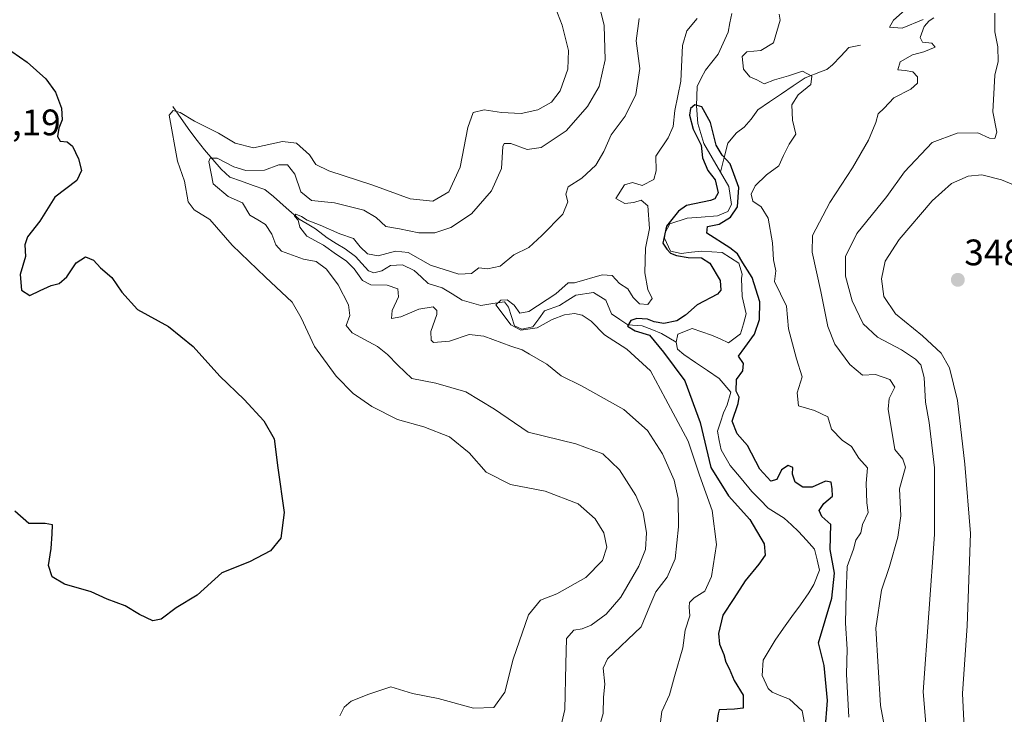
# Model space of a CAD drawing. Units: metres. Extents: x 629315 to 632811, y 4653280 to 4655656.
# Drawn here: x 631067 to 631334, y 4654354 to 4654542 of the extents above; entities that cross this region are included whole.
import ezdxf
from ezdxf.enums import TextEntityAlignment as Align

# ---------------------------------------------------------------- set-up
doc = ezdxf.new("R2010")
doc.units = ezdxf.units.M
doc.header["$MEASUREMENT"] = 0
for name, color, linetype, lineweight in [('Carátula', 7, 'Continuous', 5), ('Corriente natural lineal', 142, 'Continuous', 13), ('Curva de nivel maestra', 36, 'Continuous', 30), ('Curva de nivel normal', 36, 'Continuous', 0), ('Punto de cota en terreno', 7, 'Continuous', 0), ('Rótulo de punto de cota en terreno', 19, 'Continuous', 0)]:
    doc.layers.add(name, color=color, linetype=linetype, lineweight=lineweight)
doc.styles.add('Arial', font='txt', dxfattribs={"height": 0.2})

# ---------------------------------------------------------------- blocks, each defined once
blk = doc.blocks.new('*U184')
at = {"layer": 'Curva de nivel normal', "color": 36, "linetype": 'Continuous', "lineweight": 0}
for points in [[(631213.37, 4654348.8, 340), (631214.82, 4654354.98, 340), (631215.09, 4654367.3, 340), (631215.19, 4654374.3, 340), (631217.25, 4654376.6, 340), (631219.45, 4654376.91, 340), (631221.93, 4654377.9, 340), (631225.99, 4654380.93, 340), (631229.97, 4654385.56, 340), (631234.84, 4654393.9, 340), (631236.66, 4654398.49, 340), (631236.97, 4654403.03, 340), (631236.07, 4654408.47, 340), (631234.06, 4654413.13, 340), (631229.63, 4654420.11, 340), (631225.12, 4654424.42, 340), (631217.8, 4654427.17, 340), (631204.84, 4654430.32, 340), (631195.69, 4654436.6, 340), (631187.89, 4654441.24, 340), (631179.75, 4654443.64, 340), (631173.2, 4654444.88, 340), (631169.43, 4654448.57, 340), (631166.59, 4654451.43, 340), (631163.92, 4654453.63, 340), (631157.08, 4654457.31, 340), (631155.44, 4654459.34, 340), (631156.43, 4654461.99, 340), (631156.07, 4654464.9, 340), (631153.25, 4654470.35, 340), (631150.05, 4654474.61, 340), (631147.25, 4654476.68, 340), (631143.8, 4654477.3, 340), (631140.88, 4654478.44, 340), (631137.86, 4654479.51, 340), (631136.32, 4654481.24, 340), (631135.26, 4654484.1, 340), (631133.47, 4654486.69, 340), (631131.4, 4654487.99, 340), (631129.24, 4654489.26, 340), (631127.27, 4654492.58, 340), (631123.41, 4654494.29, 340), (631119.33, 4654497.81, 340), (631118.1, 4654503.79, 340), (631118.49, 4654504.78, 340), (631120.43, 4654504.76, 340), (631124.88, 4654502.39, 340), (631128.17, 4654501.39, 340), (631133.24, 4654501.51, 340), (631137.16, 4654502.89, 340), (631139.49, 4654502.96, 340), (631141.48, 4654500.37, 340), (631143.13, 4654495.62, 340), (631146.03, 4654493.28, 340), (631152.24, 4654492.65, 340), (631160.17, 4654490.63, 340), (631163.56, 4654488.64, 340), (631166.18, 4654486.17, 340), (631169.9, 4654485.57, 340), (631175.14, 4654484.48, 340), (631179.47, 4654484.42, 340), (631183.79, 4654485.9, 340), (631189.4, 4654489.59, 340), (631194.9, 4654495.84, 340), (631197.57, 4654501.96, 340), (631197.93, 4654507.88, 340), (631198.33, 4654508.74, 340), (631200.16, 4654508.69, 340), (631204.58, 4654507.08, 340), (631208.31, 4654507.61, 340), (631215.11, 4654512.19, 340), (631220.93, 4654518.74, 340), (631224.08, 4654524.19, 340), (631225.71, 4654531.46, 340), (631225.43, 4654540.78, 340), (631223.58, 4654548.57, 340)], [(631331.54, 4654544.08, 340), (631331.53, 4654539.01, 340), (631332.31, 4654534.97, 340), (631332.45, 4654530.97, 340), (631331.56, 4654527.3, 340), (631331.38, 4654523.97, 340), (631330.98, 4654517.3, 340), (631332.07, 4654511.78, 340), (631331.48, 4654510.04, 340), (631330.07, 4654510.16, 340), (631326.92, 4654511.63, 340), (631321.33, 4654511.53, 340), (631314.51, 4654508.97, 340), (631307.01, 4654501.06, 340), (631302.19, 4654494.31, 340), (631294.04, 4654484.24, 340), (631290.95, 4654478.06, 340), (631291.01, 4654472.67, 340), (631292.77, 4654466, 340), (631295.79, 4654459.71, 340), (631299.69, 4654456.13, 340), (631306.14, 4654452.65, 340), (631309.98, 4654450.16, 340), (631311.42, 4654448.59, 340), (631312.29, 4654445.14, 340), (631312.73, 4654438.5, 340), (631313.71, 4654432.92, 340), (631315.12, 4654420.61, 340), (631315.12, 4654402.56, 340), (631312.04, 4654359.82, 340), (631314.1, 4654334.95, 340)]]:
    blk.add_polyline3d(points, dxfattribs=at)
blk = doc.blocks.new('*U188')
at = {"layer": 'Curva de nivel normal', "color": 36, "linetype": 'Continuous', "lineweight": 0}
for points in [[(631291.9, 4654352.9, 330), (631291.26, 4654364.65, 330), (631291.41, 4654371.42, 330), (631290.96, 4654378.42, 330), (631291.14, 4654386.64, 330), (631291.4, 4654393.86, 330), (631293.17, 4654398.53, 330), (631293.8, 4654400.97, 330), (631295.17, 4654402.97, 330), (631295.62, 4654405.3, 330), (631297.12, 4654408.5, 330), (631296.77, 4654411.1, 330), (631296.57, 4654416.5, 330), (631296.96, 4654420.64, 330), (631294.55, 4654423.3, 330), (631292.62, 4654426.44, 330), (631290.07, 4654428.18, 330), (631287.16, 4654431.11, 330), (631286.22, 4654434.53, 330), (631282.6, 4654436.2, 330), (631278.26, 4654437.51, 330), (631277.81, 4654441, 330), (631279.19, 4654445.36, 330), (631277.68, 4654450.26, 330), (631275.54, 4654458.36, 330), (631274.93, 4654464.51, 330), (631271.72, 4654471.22, 330), (631272.1, 4654474.16, 330), (631271.4, 4654477.14, 330), (631271.13, 4654481.72, 330), (631269.94, 4654488.44, 330), (631268.04, 4654491.56, 330), (631265.8, 4654493.1, 330), (631265.36, 4654494.97, 330), (631266.46, 4654497.22, 330), (631269.56, 4654500.23, 330), (631272.88, 4654502.63, 330), (631274.12, 4654505.5, 330), (631275.68, 4654508.58, 330), (631277.46, 4654511.27, 330), (631276.6, 4654515.09, 330), (631276.41, 4654519.24, 330), (631278.08, 4654521.98, 330), (631281.57, 4654524.78, 330), (631281.84, 4654526.99, 330), (631279.27, 4654528.38, 330), (631275.47, 4654527.14, 330), (631271.67, 4654525.97, 330), (631268.85, 4654524.89, 330), (631266.88, 4654526.04, 330), (631265.02, 4654526.85, 330), (631263.26, 4654528.87, 330), (631262.94, 4654532.34, 330), (631264.16, 4654533.62, 330), (631268.01, 4654533.96, 330), (631271.39, 4654536.06, 330), (631273.28, 4654542.2, 330), (631273, 4654543.87, 330)], [(631250.73, 4654542.63, 330), (631247.88, 4654539.3, 330), (631246.72, 4654535.3, 330), (631246.23, 4654525.64, 330), (631244.68, 4654517.64, 330), (631244.18, 4654513.3, 330), (631242.87, 4654510.3, 330), (631239.52, 4654505.3, 330), (631239.54, 4654501.3, 330), (631238.97, 4654498.92, 330), (631235.75, 4654497.33, 330), (631233.13, 4654498.14, 330), (631231, 4654497.46, 330), (631228.6, 4654493.76, 330), (631231.08, 4654492.46, 330), (631233.47, 4654492.68, 330), (631235.48, 4654493.35, 330), (631237.28, 4654491.78, 330), (631237.75, 4654485.64, 330), (631236.72, 4654480.3, 330), (631236.46, 4654473.58, 330), (631237.34, 4654469.04, 330), (631238.53, 4654466.64, 330), (631237.32, 4654465.02, 330), (631235.04, 4654465.2, 330), (631233.29, 4654466.89, 330), (631231.86, 4654469.25, 330), (631229.58, 4654470.68, 330), (631227.62, 4654472.89, 330), (631224.87, 4654473.09, 330), (631217.38, 4654470.88, 330), (631215.7, 4654470.86, 330), (631212.3, 4654467.87, 330), (631205.01, 4654463.06, 330), (631202.58, 4654462.66, 330), (631201.02, 4654464.78, 330), (631199.14, 4654466.28, 330), (631197.38, 4654466.18, 330), (631196.06, 4654464.87, 330), (631197.73, 4654462.64, 330), (631200.14, 4654459.44, 330), (631202.79, 4654458.06, 330), (631207.27, 4654458.7, 330), (631211.36, 4654460.9, 330), (631214.71, 4654462.21, 330), (631217.36, 4654462.58, 330), (631219.52, 4654462.1, 330), (631221.92, 4654460.43, 330), (631225.53, 4654456.73, 330), (631231.62, 4654452.88, 330), (631238, 4654446.98, 330), (631242.1, 4654439.36, 330), (631248.26, 4654427.86, 330), (631251.37, 4654418.61, 330), (631254.81, 4654409.08, 330), (631255.98, 4654399.81, 330), (631254.57, 4654391.12, 330), (631252.77, 4654387.18, 330), (631249.93, 4654385.35, 330), (631248.66, 4654384.07, 330), (631248.52, 4654382.79, 330), (631248.75, 4654380.44, 330), (631247.41, 4654376.55, 330), (631246.8, 4654371.78, 330), (631244.53, 4654363.95, 330), (631243.19, 4654358.98, 330), (631241.07, 4654354.5, 330), (631240.21, 4654347.4, 330)]]:
    blk.add_polyline3d(points, dxfattribs=at)
blk = doc.blocks.new('*U189')
at = {"layer": 'Curva de nivel normal', "color": 36, "linetype": 'Continuous', "lineweight": 0}
for points in [[(631323.43, 4654344.48, 345), (631322.72, 4654359.37, 345), (631324.03, 4654377.75, 345), (631324.91, 4654402.78, 345), (631323.39, 4654421.66, 345), (631321.42, 4654438.95, 345), (631319.2, 4654447.8, 345), (631316.92, 4654451.76, 345), (631311.88, 4654456.48, 345), (631304.54, 4654462.5, 345), (631301.42, 4654467.13, 345), (631300.73, 4654471.94, 345), (631301.71, 4654476.8, 345), (631305.52, 4654482.64, 345), (631314.49, 4654493.13, 345), (631319.74, 4654497.83, 345), (631324.27, 4654499.86, 345), (631328, 4654500.17, 345), (631333.32, 4654498.87, 345), (631338.27, 4654496.79, 345)], [(631210.21, 4654550.7, 345), (631214.04, 4654540.87, 345), (631215.79, 4654533.96, 345), (631215.56, 4654528.93, 345), (631213.55, 4654523.02, 345), (631211.14, 4654519.99, 345), (631207.42, 4654517.87, 345), (631202.93, 4654516.87, 345), (631197.62, 4654517.12, 345), (631192.92, 4654517.83, 345), (631189.85, 4654517.14, 345), (631188.41, 4654513.05, 345), (631186.4, 4654502.3, 345), (631183.27, 4654495.57, 345), (631178.92, 4654493.09, 345), (631172.75, 4654493.66, 345), (631162.63, 4654497.43, 345), (631150.75, 4654501.32, 345), (631147.22, 4654503.06, 345), (631145.44, 4654505.68, 345), (631141.89, 4654508.82, 345), (631138.1, 4654509.24, 345), (631130.26, 4654507.56, 345), (631125.24, 4654508.8, 345), (631120.76, 4654511.52, 345), (631114.23, 4654514.78, 345), (631110.33, 4654517.16, 345), (631108.42, 4654517.66, 345), (631107.4, 4654516.45, 345), (631109.64, 4654503.97, 345), (631111.54, 4654498.46, 345), (631112.5, 4654492.92, 345), (631114.12, 4654490.75, 345), (631118.39, 4654488.1, 345), (631124.46, 4654481.14, 345), (631133.47, 4654472.45, 345), (631140.71, 4654465.62, 345), (631143.22, 4654461.4, 345), (631146.79, 4654453.62, 345), (631152.66, 4654445.5, 345), (631157.34, 4654440.84, 345), (631162.4, 4654437.28, 345), (631169.38, 4654433.74, 345), (631176.52, 4654431.74, 345), (631183.44, 4654429.02, 345), (631188.78, 4654424.69, 345), (631193.4, 4654419.43, 345), (631200.06, 4654416.11, 345), (631209.46, 4654414.32, 345), (631218.41, 4654410.88, 345), (631223, 4654406.83, 345), (631225.34, 4654403, 345), (631226.2, 4654399.12, 345), (631224.98, 4654395.52, 345), (631220.47, 4654390.88, 345), (631212.56, 4654386.4, 345), (631208.16, 4654384.74, 345), (631204.93, 4654380.73, 345), (631200.73, 4654368.69, 345), (631198.49, 4654359.74, 345), (631195.48, 4654355.6, 345), (631190.01, 4654355.42, 345), (631180.41, 4654358.01, 345), (631173.4, 4654359.4, 345), (631167.57, 4654361.17, 345), (631161.6, 4654359.21, 345), (631156.75, 4654357.29, 345), (631154.83, 4654355.69, 345), (631153.68, 4654353.32, 345)]]:
    blk.add_polyline3d(points, dxfattribs=at)
blk = doc.blocks.new('*U200')
at = {"layer": 'Curva de nivel normal', "color": 36, "linetype": 'Continuous', "lineweight": 0}
for points in [[(631222.85, 4654345.59, 335), (631225.15, 4654353.89, 335), (631225.24, 4654358.37, 335), (631225.6, 4654361.88, 335), (631225.16, 4654366.28, 335), (631226.4, 4654368.78, 335), (631235.47, 4654377.5, 335), (631237.83, 4654383.18, 335), (631239.51, 4654386.98, 335), (631242.58, 4654390.97, 335), (631244.72, 4654395.97, 335), (631245.64, 4654404.66, 335), (631245.56, 4654412.33, 335), (631244.48, 4654417.31, 335), (631241.31, 4654424.48, 335), (631237.25, 4654430.75, 335), (631230.76, 4654436.45, 335), (631219.34, 4654442.93, 335), (631213.78, 4654445.66, 335), (631209.88, 4654448.82, 335), (631205.18, 4654451.54, 335), (631203.21, 4654452.72, 335), (631200.12, 4654453.66, 335), (631192.8, 4654456.4, 335), (631188.76, 4654456.88, 335), (631183.45, 4654455.02, 335), (631179.15, 4654454.65, 335), (631178.47, 4654455.29, 335), (631178.38, 4654457.68, 335), (631180, 4654462.31, 335), (631180.06, 4654463.34, 335), (631179, 4654464.33, 335), (631175.18, 4654463.74, 335), (631170.25, 4654461.61, 335), (631167.7, 4654461.19, 335), (631167.94, 4654463.37, 335), (631169.63, 4654467.12, 335), (631169.42, 4654469.26, 335), (631166.54, 4654470.24, 335), (631162.14, 4654470.36, 335), (631159.82, 4654471.53, 335), (631157.57, 4654474.72, 335), (631155.42, 4654476.89, 335), (631152.78, 4654478.6, 335), (631149.26, 4654481.1, 335), (631144.69, 4654483.52, 335), (631142.81, 4654485.97, 335), (631142.36, 4654487.94, 335), (631141.36, 4654488.97, 335), (631141.73, 4654489.51, 335), (631143.3, 4654488.92, 335), (631144.8, 4654487.9, 335), (631148.31, 4654486.57, 335), (631153.73, 4654484.17, 335), (631157.41, 4654482.91, 335), (631159.18, 4654480.68, 335), (631161.18, 4654478.8, 335), (631164.08, 4654478.21, 335), (631168.8, 4654479.47, 335), (631172.2, 4654479.08, 335), (631178.34, 4654475.65, 335), (631186.02, 4654473.22, 335), (631189.43, 4654473.46, 335), (631191.47, 4654474.94, 335), (631193.77, 4654474.71, 335), (631197.19, 4654475.41, 335), (631200.89, 4654478.48, 335), (631205.01, 4654480.5, 335), (631208.51, 4654483.74, 335), (631214.2, 4654489.5, 335), (631215.56, 4654492.85, 335), (631215.03, 4654494.97, 335), (631215.67, 4654496.97, 335), (631219.42, 4654499.3, 335), (631223.15, 4654502.86, 335), (631225.36, 4654506.58, 335), (631227.36, 4654511.05, 335), (631231.16, 4654516.14, 335), (631234.04, 4654522, 335), (631235.17, 4654529.13, 335), (631234.18, 4654536.63, 335), (631234.94, 4654542.63, 335)], [(631307.16, 4654545.06, 335), (631304, 4654542.23, 335), (631302.94, 4654540.36, 335), (631306.34, 4654540.06, 335), (631312.02, 4654542.38, 335)], [(631314.94, 4654542.82, 335), (631313.69, 4654542.07, 335), (631312.34, 4654540.49, 335), (631311.24, 4654537.49, 335), (631311.89, 4654536.24, 335), (631314.38, 4654535.93, 335), (631315.31, 4654534.9, 335), (631312.21, 4654533.61, 335), (631309.15, 4654532.84, 335), (631305.82, 4654530.86, 335), (631305.15, 4654528.7, 335), (631307.13, 4654528.53, 335), (631309.28, 4654528.15, 335), (631310.48, 4654526.86, 335), (631310.53, 4654525.09, 335), (631308.68, 4654523.51, 335), (631304.14, 4654521.13, 335), (631301.46, 4654518.36, 335), (631299.81, 4654516.8, 335), (631299.25, 4654514.46, 335), (631297.2, 4654509.6, 335), (631292.92, 4654502.14, 335), (631286.73, 4654492.7, 335), (631282.03, 4654483.78, 335), (631281.96, 4654479.19, 335), (631284.32, 4654468.49, 335), (631286.17, 4654459, 335), (631288.12, 4654454.27, 335), (631292.17, 4654448.69, 335), (631295.56, 4654445.84, 335), (631299.16, 4654445.96, 335), (631303, 4654444.67, 335), (631304.39, 4654442.58, 335), (631302.86, 4654439.44, 335), (631302.57, 4654436.58, 335), (631304.39, 4654425.66, 335), (631306.5, 4654423.04, 335), (631307.27, 4654420.8, 335), (631305.68, 4654414.97, 335), (631306, 4654407.59, 335), (631305.15, 4654401.8, 335), (631302.95, 4654393.83, 335), (631300.72, 4654387.4, 335), (631299.24, 4654377.12, 335), (631300.47, 4654356.14, 335), (631306.25, 4654324.94, 335)]]:
    blk.add_polyline3d(points, dxfattribs=at)
blk = doc.blocks.new('*U206')
at = {"layer": 'Curva de nivel maestra', "color": 36, "linetype": 'Continuous', "lineweight": 30}
blk.add_polyline3d([(631285.45, 4654349.32, 325), (631286.05, 4654357.48, 325), (631285.14, 4654366.96, 325), (631283.64, 4654373.13, 325), (631287.31, 4654385.28, 325), (631287.96, 4654392.01, 325), (631286.78, 4654398.47, 325), (631286.97, 4654405.25, 325), (631284.59, 4654407.42, 325), (631283.82, 4654409.07, 325), (631285.1, 4654410.97, 325), (631287.45, 4654412.97, 325), (631287.33, 4654414.97, 325), (631287.1, 4654416.74, 325), (631285.52, 4654417.03, 325), (631281.9, 4654415.42, 325), (631279.4, 4654415.42, 325), (631277.32, 4654416.72, 325), (631276.6, 4654418.9, 325), (631276.66, 4654420.74, 325), (631275.4, 4654421.3, 325), (631273.62, 4654420.1, 325), (631272.32, 4654417.48, 325), (631270.71, 4654417.06, 325), (631267.76, 4654420.26, 325), (631264.39, 4654426.67, 325), (631261.59, 4654429.87, 325), (631260.21, 4654433.36, 325), (631261.8, 4654438.1, 325), (631262.13, 4654439.88, 325), (631261.32, 4654441.45, 325), (631261.4, 4654444.64, 325), (631263.11, 4654446.97, 325), (631263.24, 4654448.97, 325), (631261.9, 4654450.97, 325), (631263.68, 4654453.3, 325), (631266.24, 4654456.97, 325), (631267.67, 4654460.97, 325), (631267.75, 4654465.69, 325), (631265.66, 4654472.37, 325), (631263.12, 4654476.28, 325), (631261.63, 4654478.77, 325), (631259.56, 4654480.39, 325), (631253.33, 4654484.35, 325), (631253.47, 4654486.2, 325), (631256.67, 4654486.83, 325), (631259.74, 4654488.72, 325), (631261.61, 4654491.52, 325), (631262.03, 4654496.73, 325), (631259.68, 4654503.21, 325), (631257.52, 4654505.54, 325), (631255.86, 4654508.25, 325), (631254.34, 4654514.42, 325), (631252, 4654518.65, 325), (631250.05, 4654519.22, 325), (631248.9, 4654518.24, 325), (631248.61, 4654516.46, 325), (631249.59, 4654512.59, 325), (631251.8, 4654508.26, 325), (631252.18, 4654504.82, 325), (631253.63, 4654501.42, 325), (631255.59, 4654498.86, 325), (631256.41, 4654495.34, 325), (631255.52, 4654493.7, 325), (631254.3, 4654493.27, 325), (631247.79, 4654491.89, 325), (631245.6, 4654490.35, 325), (631242.4, 4654486.23, 325), (631241.37, 4654481.63, 325), (631242.46, 4654480.04, 325), (631243.47, 4654478.97, 325), (631245.13, 4654478.29, 325), (631248.26, 4654477.76, 325), (631251.86, 4654477.69, 325), (631254.1, 4654476.27, 325), (631256.94, 4654471.55, 325), (631257.13, 4654468.86, 325), (631256.22, 4654467.78, 325), (631250.68, 4654464.87, 325), (631247.52, 4654462.06, 325), (631245.14, 4654460.6, 325), (631241.69, 4654459.88, 325), (631239.05, 4654460.32, 325), (631237.23, 4654461.06, 325), (631234.29, 4654461.23, 325), (631232.7, 4654460.69, 325), (631231.81, 4654459.08, 325), (631233.84, 4654457.85, 325), (631237.75, 4654456.7, 325), (631241.6, 4654452.04, 325), (631247.36, 4654444.26, 325), (631251.5, 4654432.93, 325), (631254.44, 4654420.7, 325), (631259.18, 4654413.06, 325), (631265, 4654406.64, 325), (631268.91, 4654399.97, 325), (631269.14, 4654396.97, 325), (631267.44, 4654394.48, 325), (631263.77, 4654390, 325), (631260.65, 4654385.14, 325), (631257.69, 4654380.64, 325), (631256.51, 4654375.64, 325), (631256.79, 4654372.77, 325), (631257.98, 4654369.97, 325), (631258.46, 4654367.89, 325), (631259.41, 4654366.14, 325), (631260.76, 4654362.9, 325), (631263.2, 4654358.91, 325), (631263.2, 4654355.42, 325), (631260.8, 4654355.1, 325), (631256.66, 4654354.9, 325), (631256.43, 4654353.81, 325), (631256.04, 4654351.19, 325)], dxfattribs=at)
blk = doc.blocks.new('*U207')
at = {"layer": 'Curva de nivel maestra', "color": 36, "linetype": 'Continuous', "lineweight": 30}
blk.add_polyline3d([(631062.56, 4654535.12, 350), (631068.82, 4654530.8, 350), (631073.9, 4654526.3, 350), (631076.47, 4654522.63, 350), (631078.13, 4654518.29, 350), (631078.27, 4654515.13, 350), (631077.38, 4654512.87, 350), (631077.04, 4654510.6, 350), (631077.78, 4654509.38, 350), (631079.66, 4654509.18, 350), (631081.14, 4654507.96, 350), (631082.73, 4654504.55, 350), (631083.57, 4654501.38, 350), (631082.26, 4654498.63, 350), (631076.33, 4654494.12, 350), (631072.26, 4654487.59, 350), (631068.91, 4654483.38, 350), (631068.16, 4654481.18, 350), (631068.34, 4654478, 350), (631066.93, 4654473.12, 350), (631067.27, 4654468.92, 350), (631069.52, 4654467.47, 350), (631072.33, 4654468.84, 350), (631075.28, 4654470.12, 350), (631077.48, 4654470.67, 350), (631079.58, 4654472.47, 350), (631082.09, 4654476.32, 350), (631084.68, 4654477.9, 350), (631086.8, 4654477.02, 350), (631088.72, 4654474.97, 350), (631091.75, 4654472.37, 350), (631094.51, 4654468.31, 350), (631098.73, 4654463.68, 350), (631107.15, 4654459.02, 350), (631113.88, 4654453.62, 350), (631121.13, 4654445.54, 350), (631127.71, 4654439.2, 350), (631133.08, 4654433.45, 350), (631135.82, 4654428.49, 350), (631136.9, 4654420.64, 350), (631138.6, 4654408.47, 350), (631137.65, 4654401.52, 350), (631134.86, 4654398.13, 350), (631129.14, 4654395.08, 350), (631121.7, 4654392.14, 350), (631114.96, 4654386.02, 350), (631109.27, 4654382.64, 350), (631105.21, 4654379.59, 350), (631102.96, 4654379.07, 350), (631099.34, 4654380.78, 350), (631095.41, 4654383.14, 350), (631090.56, 4654385.01, 350), (631086.22, 4654386.95, 350), (631078.92, 4654389.05, 350), (631075.63, 4654391.02, 350), (631074.64, 4654394.09, 350), (631075.34, 4654398.75, 350), (631075.58, 4654402.72, 350), (631075.69, 4654405.18, 350), (631073.7, 4654405.52, 350), (631069.28, 4654405.51, 350), (631065.46, 4654408.88, 350)], dxfattribs=at)
blk = doc.blocks.new('5PATER')
at = {"layer": 'Carátula', "linetype": 'Continuous', "lineweight": 5}
h = blk.add_hatch(color=250, dxfattribs=at)
edge = h.paths.add_edge_path()
edge.add_ellipse((0, 0.01), major_axis=(-1.33, -1.34), ratio=0.999422, start_angle=0, end_angle=360)

msp = doc.modelspace()

# ---------------------------------------------------------------- linework, layer by layer
at = {"layer": 'Corriente natural lineal', "color": 142, "linetype": 'Continuous', "lineweight": 13}
for points in [[(631260.1, 4654544.05, 328.57), (631259.61, 4654541.52, 328.57), (631259.11, 4654538.98, 328.53), (631257.76, 4654536, 328.53), (631256.4, 4654533.01, 328.24), (631254.68, 4654530.83, 328.31), (631252.96, 4654528.65, 328.2), (631251.82, 4654526.42, 328.1), (631250.68, 4654524.18, 328.33), (631250.61, 4654521.55, 326.99), (631250.53, 4654518.92, 325.19), (631250.88, 4654514.14, 324.62), (631251.69, 4654511.45, 324.5), (631252.49, 4654508.76, 324.98), (631254.76, 4654504.87, 324.79), (631257.02, 4654500.97, 324.29)], [(631295.02, 4654535.42, 331.51), (631291.92, 4654534.8, 331.2), (631289.68, 4654532.43, 330.65), (631287.43, 4654530.05, 330.23), (631285.92, 4654528.81, 329.82), (631284.64, 4654528.33, 329.8)], [(631284.64, 4654528.33, 329.8), (631280, 4654526.6, 329.79), (631276.79, 4654524.41, 329.33), (631273.57, 4654522.22, 329.17), (631270.36, 4654520.03, 328.93), (631267.14, 4654517.84, 328.48), (631265.35, 4654515.34, 327.52), (631263.49, 4654513.14, 326.4), (631261.42, 4654511.66, 325.79), (631259.05, 4654508.83, 325.52), (631258.04, 4654504.9, 324.8), (631257.02, 4654500.97, 324.29)], [(631108.35, 4654518.77, 345.74), (631110.65, 4654515.47, 344.7), (631112.94, 4654512.16, 343.33), (631114.95, 4654509.58, 342.14), (631116.96, 4654506.99, 340.88), (631119.22, 4654504.36, 339.92), (631121.48, 4654501.73, 338.74), (631123.87, 4654499.6, 338.22), (631127.01, 4654498.46, 337.21), (631130.15, 4654497.33, 337.34), (631133.29, 4654496.19, 336.82), (631135.66, 4654494.36, 335.9), (631139.16, 4654491.29, 335.97), (631142.65, 4654488.21, 334.91), (631144.86, 4654486.88, 334.91), (631147.07, 4654485.55, 334.57), (631150.25, 4654483.06, 334.22), (631152.69, 4654481.59, 334.52), (631155.12, 4654480.12, 334.07), (631157.9, 4654478.05, 333.81), (631159.69, 4654476.1, 334.09), (631161.48, 4654474.15, 332.96), (631162.95, 4654473.58, 332.59), (631165.07, 4654474.12, 332.62), (631167.44, 4654475.58, 332.9), (631170.68, 4654475.78, 332.54), (631173.85, 4654474.2, 332.32), (631175.75, 4654472.47, 331.99), (631177.64, 4654470.74, 331.93), (631181.48, 4654469.56, 331.74), (631184.18, 4654467.87, 331.36), (631186.88, 4654466.17, 331.2), (631189.45, 4654465.45, 331.16), (631192.01, 4654464.72, 330.96), (631195.22, 4654465.24, 330.61), (631198.43, 4654465.75, 330.53), (631199.47, 4654464.29, 330.15), (631200.29, 4654461.76, 329.8), (631201.1, 4654459.22, 329.34), (631203.06, 4654458.31, 329.35), (631206.11, 4654458.97, 329.39), (631207.68, 4654461.11, 329.57), (631209.24, 4654463.24, 329.08), (631213.32, 4654464.76, 329.13), (631215.55, 4654466.16, 329), (631217.77, 4654467.56, 328.43), (631222.59, 4654468.3, 328.08), (631225.88, 4654466.22, 327.79), (631227.44, 4654462.45, 327.46), (631229.68, 4654460.96, 326.73), (631231.92, 4654459.46, 325.13), (631235.78, 4654459.25, 324.64), (631238.4, 4654458.21, 323.87), (631241.01, 4654457.17, 323.62), (631244.98, 4654454.8, 322.67)], [(631257.02, 4654500.97, 324.29), (631259.31, 4654497.04, 324.53), (631259.99, 4654492.15, 324.53), (631259.01, 4654490.29, 324.37), (631256.26, 4654489.11, 323.85), (631251.81, 4654488.76, 323.6)], [(631251.81, 4654488.76, 323.6), (631247.95, 4654488.46, 323.6), (631243.3, 4654486.92, 324.65), (631241.98, 4654484.57, 324.1), (631241.82, 4654482.99, 324.04), (631243.44, 4654479.49, 325.57), (631246.35, 4654478.86, 323.57), (631249.14, 4654479.17, 324.05), (631251.92, 4654479.48, 324.47), (631254.73, 4654479.32, 323.93), (631257.53, 4654479.16, 323.55), (631259.77, 4654477.7, 323.3), (631262, 4654476.23, 323.52), (631262.96, 4654473.2, 323.72), (631262.71, 4654472.05, 323.49), (631262.89, 4654467.13, 323.16), (631264, 4654462.43, 323.25), (631263.24, 4654459.71, 323.16), (631262.47, 4654456.99, 323.26), (631259.24, 4654454.58, 323.28), (631256.94, 4654455.64, 323.22), (631254.64, 4654456.7, 323.03), (631252, 4654457.59, 322.76), (631249.36, 4654458.48, 322.64), (631245.48, 4654456.94, 322.79), (631244.98, 4654454.8, 322.67)], [(631244.98, 4654454.8, 322.67), (631245.38, 4654452.85, 322.66), (631247.1, 4654451.39, 322.47), (631250.29, 4654449.24, 322.43), (631253.48, 4654447.09, 322.44), (631256.67, 4654444.94, 322.3), (631259.81, 4654441.18, 323.06), (631258.85, 4654437.71, 322.44), (631257.81, 4654435.58, 322.78), (631257.02, 4654433.08, 322.45), (631256.22, 4654430.58, 322.02), (631256.7, 4654428.04, 321.76), (631257.18, 4654425.5, 321.84), (631259.7, 4654421.3, 322.06), (631262.65, 4654417.77, 321.91), (631265.59, 4654414.23, 321.67), (631267.8, 4654411.98, 321.85), (631270, 4654409.72, 321.81), (631272.15, 4654408.36, 321.29), (631274.3, 4654406.99, 321.55), (631276.28, 4654405.2, 321.29), (631278.26, 4654403.4, 321.13)], [(631278.26, 4654403.4, 321.13), (631280.4, 4654400.97, 321.22), (631282.53, 4654398.53, 321.74), (631283.24, 4654395.69, 321.68), (631283.95, 4654392.84, 321.09), (631282.37, 4654389, 320.92), (631281.05, 4654386.66, 320.84), (631278.75, 4654383.46, 320.97), (631276.45, 4654380.27, 320.72), (631274.14, 4654377.07, 320.74), (631271.84, 4654373.87, 320.44), (631270.22, 4654371.13, 320.53), (631268.6, 4654368.38, 320.51), (631268.34, 4654364.24, 320.36), (631270.02, 4654360.71, 320.36), (631271.11, 4654359.76, 320.36), (631273.42, 4654358.77, 320.34), (631275.73, 4654357.78, 320.31), (631279.17, 4654354.63, 320.23), (631279.81, 4654351.28, 320.21)]]:
    msp.add_polyline3d(points, dxfattribs=at)

# ---------------------------------------------------------------- block references
at = {"layer": 'Curva de nivel maestra', "color": 36, "linetype": 'Continuous', "lineweight": 30}
for name in ['*U207', '*U206']:
    msp.add_blockref(name, (0, 0), dxfattribs=at)
at = {"layer": 'Curva de nivel normal', "color": 36, "linetype": 'Continuous', "lineweight": 0}
for name in ['*U189', '*U184', '*U200', '*U188']:
    msp.add_blockref(name, (0, 0), dxfattribs=at)
at = {"layer": 'Punto de cota en terreno', "linetype": 'Continuous', "lineweight": 0}
msp.add_blockref('5PATER', (631321.47, 4654471.7, 348.17), dxfattribs=at)

# ---------------------------------------------------------------- texts
at = {"layer": 'Rótulo de punto de cota en terreno', "color": 19, "linetype": 'Continuous', "lineweight": 0, "style": 'Arial'}
for s, p in [('358,19', (631048.76, 4654508.76)), ('348,17', (631323.23, 4654473.46))]:
    msp.add_text(s, height=7, dxfattribs=at).set_placement(p, align=Align.BOTTOM_LEFT)

doc.saveas('drawing.dxf')
